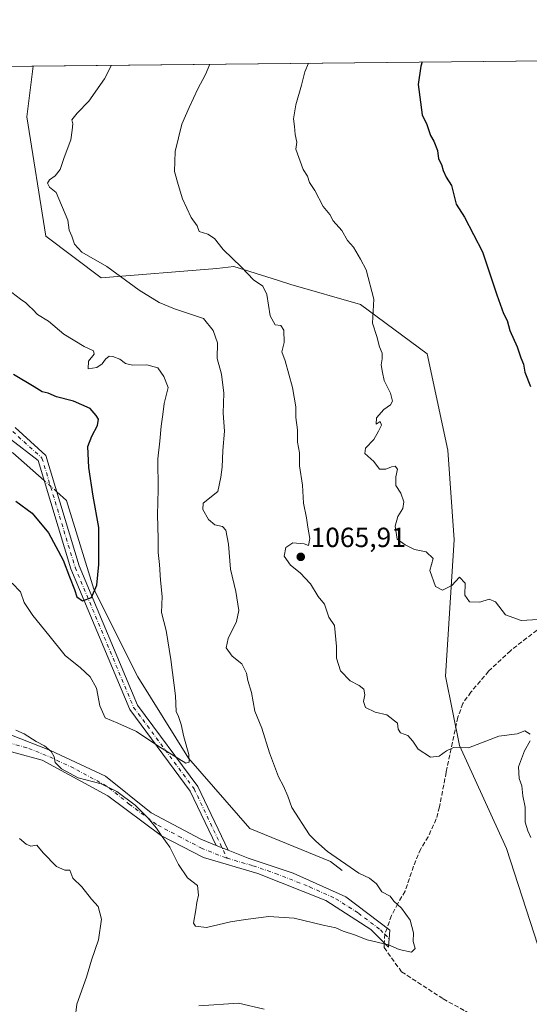
# Model space of a CAD drawing. Units: metres. Extents: x 569926 to 573366, y 4728786 to 4731134.
# Drawn here: x 571718 to 571902, y 4730779 to 4731134 of the extents above; entities that cross this region are included whole.
import ezdxf

# ---------------------------------------------------------------- set-up
doc = ezdxf.new("R2010")
doc.units = ezdxf.units.M
doc.header["$MEASUREMENT"] = 0
doc.linetypes.add('DGN Style 3', pattern=[2.307223458686699, 1.648016756204785, -0.6592067024819142])
doc.linetypes.add('DGN Style 4', pattern=[2.6384748266838614, 1.318413404963828, -0.6592067024819142, 0.001648016756204785, -0.6592067024819142])
for name, color, linetype, lineweight in [('Arbolado forestal CxS', 92, 'Continuous', 0), ('Camino Cxs', 7, 'Continuous', 0), ('Camino eje', 30, 'DGN Style 4', 13), ('Comarca CxS', 21, 'Continuous', 0), ('Comunidad Autónoma CxS', 142, 'Continuous', 0), ('Corriente natural lineal', 142, 'Continuous', 13), ('Corriente natural lineal oculto', 9, 'DGN Style 4', 13), ('Cultivos herbáceos CxS', 92, 'Continuous', 0), ('Curva de nivel maestra', 30, 'Continuous', 30), ('Curva de nivel normal', 30, 'Continuous', 0), ('Espacio natural protegido CxS', 121, 'Continuous', 0), ('Matorral CxS', 135, 'Continuous', 0), ('Municipio CxS', 4, 'Continuous', 0), ('Provincia CxS', 1, 'Continuous', 0), ('Punto de cota en terreno', 7, 'Continuous', 0), ('Rótulo de punto de cota en terreno', 7, 'Continuous', 0), ('Senda', 7, 'DGN Style 3', 0), ('Senda no paivmentada conexión', 7, 'DGN Style 3', 0)]:
    doc.layers.add(name, color=color, linetype=linetype, lineweight=lineweight)
doc.styles.add('Style-Arial', font='txt')

# ---------------------------------------------------------------- blocks, each defined once
blk = doc.blocks.new('*U8')
at = {"layer": 'Arbolado forestal CxS', "color": 92, "linetype": 'Continuous', "lineweight": 0}
blk.add_polyline3d([(570971.1405999997, 4731109.771500001, 1014.928400000004), (571722.7625000002, 4731117.562899999, 1055.022400000002), (571720.3969000002, 4731099.169299999, 1056.792300000001), (571727.3021, 4731056.041300001, 1058.484700000001), (571747.3324999996, 4731041.017100001, 1059.433300000004), (571789.0657000003, 4731044.3555, 1063.943700000003), (571795.2067, 4731045.080700001, 1064.592199999999), (571810.9572999999, 4731040.1731, 1065.718399999998), (571815.8334999997, 4731038.653100001, 1066.180200000003), (571840.9210999999, 4731031.3419, 1069.065400000007), (571865.0471000001, 4731013.569700001, 1071.743400000007), (571872.4902999997, 4730978.726700001, 1071.715400000001), (571874.7818999998, 4730946.389900001, 1070.481100000005), (571871.6057000002, 4730897.130700001, 1067.393200000006), (571876.6747000003, 4730872.1107, 1065.386100000003), (571893.6353000002, 4730834.8773, 1063.803599999999), (571906.3992999997, 4730795.443299999, 1063.574800000002)], dxfattribs=at)
blk = doc.blocks.new('*U15')
at = {"layer": 'Espacio natural protegido CxS', "color": 121, "linetype": 'Continuous', "lineweight": 0, "flags": 128}
blk.add_lwpolyline([(569926.2500005288, 4731098.93998265), (571955.4579479024, 4731119.975071923), (572641.466602655, 4731127.086345715), (573154.2917657205, 4731132.402372149), (573337.350000554, 4731134.29998265), (573340.3270641697, 4730853.882651342), (573347.3798000007, 4730189.569900001)], dxfattribs=at)
blk = doc.blocks.new('5PATER')
at = {"layer": 'Cultivos herbáceos CxS', "linetype": 'Continuous', "lineweight": 0}
h = blk.add_hatch(color=51, dxfattribs=at)
edge = h.paths.add_edge_path()
edge.add_ellipse((0, 0), major_axis=(-0.1095731443231308, -0.1110710700762829), ratio=0.9994222409660322, start_angle=0, end_angle=360)

msp = doc.modelspace()

# ---------------------------------------------------------------- linework, layer by layer
at = {"layer": 'Arbolado forestal CxS', "color": 92, "linetype": 'Continuous', "lineweight": 0, "extrusion": (-0.1358338179623249, -0.00140821573235403, 0.9907306348479535), "elevation": -83276.47680432063, "flags": 128}
msp.add_lwpolyline([(-4724936.493020087, 615097.4332192906), (-4724936.493020087, 615127.2953116964)], dxfattribs=at)
at = {"layer": 'Arbolado forestal CxS', "color": 92, "linetype": 'Continuous', "lineweight": 0}
msp.add_polyline3d([(571906.3992999997, 4730795.443299999, 1063.574800000002), (571893.6353000002, 4730834.8773, 1063.803599999999), (571876.6747000003, 4730872.1107, 1065.386100000003), (571871.6057000002, 4730897.130700001, 1067.393200000006), (571874.7818999998, 4730946.389900001, 1070.481100000005), (571872.4902999997, 4730978.726700001, 1071.715400000001), (571865.0471000001, 4731013.569700001, 1071.743400000007), (571840.9210999999, 4731031.3419, 1069.065400000007), (571815.8334999997, 4731038.653100001, 1066.180200000003), (571810.9572999999, 4731040.1731, 1065.718399999998), (571795.2067, 4731045.080700001, 1064.592199999999), (571789.0657000003, 4731044.3555, 1063.943700000003), (571747.3324999996, 4731041.017100001, 1059.433300000004), (571727.3021, 4731056.041300001, 1058.484700000001), (571720.3969000002, 4731099.169299999, 1056.792300000001), (571722.7625000002, 4731117.562999999, 1055.022400000002)], dxfattribs=at)
at = {"layer": 'Camino Cxs', "color": 7, "linetype": 'Continuous', "lineweight": 0, "extrusion": (-0.4167268587298358, 0.1648902725136955, 0.8939518573410555), "elevation": 542742.7012804283, "flags": 128}
msp.add_lwpolyline([(-4609369.389144775, -1080224.748878554), (-4609369.389144775, -1080229.994737733)], dxfattribs=at)
msp.add_lwpolyline([(-4609369.389144775, -1080224.748878554), (-4609369.389144775, -1080229.994737733)], dxfattribs=at)
at = {"layer": 'Camino Cxs', "color": 7, "linetype": 'Continuous', "lineweight": 0}
for points in [[(571788.7676999997, 4730835.9847, 1066.728099999993), (571779.4693, 4730855.580499999, 1071.628100000002), (571757.6185, 4730885.0459, 1063.883900000001), (571736.3453000002, 4730935.9025, 1055.810800000007), (571724.4994999999, 4730975.013300001, 1059.063200000004), (571714.5931000002, 4730982.7479, 1051.5821), (571699.1149000004, 4730989.097899999, 1052.852199999994), (571688.5100999996, 4730991.210100001, 1049.826300000001), (571676.1901000004, 4730995.450099999, 1049.680999999997), (571655.2301000003, 4731004.130100001, 1046.027400000006), (571640.6901000004, 4731010.280099999, 1048.844899999996), (571629.3601000002, 4731016.450099999, 1049.349499999997), (571619.9001000002, 4731022.200099999, 1047.530599999998), (571602.6300999997, 4731035.670100001, 1043.236499999999), (571584.7801000001, 4731048.800100001, 1039.958499999993), (571577.4700999996, 4731056.630100001, 1032.660199999999), (571569.0800999999, 4731065.450099999, 1035.441699999996), (571561.6901000004, 4731072.120100001, 1042.866999999998), (571553.1300999997, 4731081.340100001, 1035.914199999999), (571545.2401000002, 4731088.770099999, 1034.206200000001), (571539.3000999996, 4731096.460100001, 1032.039000000004), (571535.5800999999, 4731103.9801, 1029.137199999997), (571532.3300999999, 4731110.9101, 1024.895300000004), (571530.6699999999, 4731115.5715, 1024.628899999996)], [(571716.1826999999, 4730986.913899999, 1053.673299999995), (571727.3063000003, 4730976.785300001, 1061.549599999998), (571739.3605000004, 4730936.986500001, 1058.318899999998), (571760.4205, 4730886.6395, 1064.131599999993), (571782.2260999996, 4730857.235099999, 1071.373699999996), (571793.1283, 4730834.259299999, 1069.079100000003), (571788.7676999997, 4730835.9847, 1066.728099999993), (571779.4693, 4730855.580499999, 1071.628100000002), (571757.6185, 4730885.0459, 1063.883900000001), (571736.3453000002, 4730935.9025, 1055.810800000007), (571724.4994999999, 4730975.013300001, 1059.063200000004), (571714.5931000002, 4730982.7479, 1051.5821)], [(571716.1826999999, 4730986.913899999, 1053.673299999995), (571727.3063000003, 4730976.785300001, 1061.549599999998), (571739.3605000004, 4730936.986500001, 1058.318899999998), (571760.4205, 4730886.6395, 1064.131599999993), (571782.2260999996, 4730857.235099999, 1071.373699999996), (571793.1283, 4730834.259299999, 1069.079100000003)], [(571714.8501000004, 4730875.7501, 1070.501300000004), (571729.0100999996, 4730870.2301, 1069.218800000002), (571748.7901, 4730860.960100001, 1067.557700000005), (571765.3601000002, 4730847.6801, 1071.669399999999), (571783.2701000003, 4730838.1601, 1069.816500000001), (571788.7676999997, 4730835.9847, 1066.728099999993), (571793.1283, 4730834.259299999, 1069.079100000003), (571800.3800999997, 4730831.390100001, 1071.916299999997), (571816.6801000005, 4730825.880100001, 1065.330100000006), (571835.6601, 4730817.360099999, 1069.530599999998), (571851.5401, 4730805.350099999, 1076.983500000002), (571851.0800999999, 4730799.1501, 1078.454100000003), (571844.7100999998, 4730805.5801, 1075.588000000003), (571828.4600999998, 4730816.0801, 1073.827699999994), (571803.8101000004, 4730825.800100001, 1071.649600000004), (571784.1901000004, 4730831.5801, 1068.051500000002), (571769.0701000001, 4730839.460100001, 1071.666500000007), (571749.7401000002, 4730853.9101, 1068.689499999993), (571725.9200999998, 4730866.780099999, 1067.840200000006), (571706.3101000004, 4730872.030099999, 1070.985799999995)], [(571714.8501000004, 4730875.7501, 1070.501300000004), (571729.0100999996, 4730870.2301, 1069.218800000002), (571748.7901, 4730860.960100001, 1067.557700000005), (571765.3601000002, 4730847.6801, 1071.669399999999), (571783.2701000003, 4730838.1601, 1069.816500000001), (571788.7676999997, 4730835.9847, 1066.728099999993)], [(571793.1283, 4730834.259299999, 1069.079100000003), (571800.3800999997, 4730831.390100001, 1071.916299999997), (571816.6801000005, 4730825.880100001, 1065.330100000006), (571835.6601, 4730817.360099999, 1069.530599999998), (571851.5401, 4730805.350099999, 1076.983500000002), (571851.0800999999, 4730799.1501, 1078.454100000003), (571844.7100999998, 4730805.5801, 1075.588000000003), (571828.4600999998, 4730816.0801, 1073.827699999994), (571803.8101000004, 4730825.800100001, 1071.649600000004), (571784.1901000004, 4730831.5801, 1068.051500000002), (571769.0701000001, 4730839.460100001, 1071.666500000007), (571749.7401000002, 4730853.9101, 1068.689499999993), (571725.9200999998, 4730866.780099999, 1067.840200000006), (571706.3101000004, 4730872.030099999, 1070.985799999995)]]:
    msp.add_polyline3d(points, dxfattribs=at)
at = {"layer": 'Camino eje', "color": 30, "linetype": 'DGN Style 4', "lineweight": 13, "extrusion": (-0.001181980859749644, 0.001192964984206836, 0.9999985898769026), "elevation": 6045.327208916519, "flags": 128}
msp.add_lwpolyline([(571850.5916968944, 4730800.011993092), (571852.1843002735, 4730798.404591948)], dxfattribs=at)
at = {"layer": 'Camino eje', "color": 30, "linetype": 'DGN Style 4', "lineweight": 13}
for points in [[(571715.3273, 4730985.529100001, 1052.594100000002), (571725.9029000001, 4730975.899300001, 1060.621799999994), (571737.8529000003, 4730936.444499999, 1056.212299999999), (571759.0195000004, 4730885.842700001, 1063.732699999993), (571780.8476999998, 4730856.4077, 1071.502699999997), (571792.7368999999, 4730831.3519, 1071.615399999995)], [(571792.7368999999, 4730831.3519, 1071.615399999995), (571792.2851, 4730831.485099999, 1071.404200000004), (571783.7301000003, 4730834.870100001, 1068.735000000001), (571776.1700999998, 4730838.8101, 1072.140799999994), (571767.2150999998, 4730843.5701, 1071.636799999993), (571757.5500999996, 4730850.795100001, 1071.737999999998), (571749.2651000004, 4730857.4351, 1067.489199999996), (571737.3551000003, 4730863.870100001, 1070.873200000002), (571727.4650999998, 4730868.505100001, 1067.926200000002), (571720.3850999996, 4730871.265100001, 1069.066399999996), (571710.5800999999, 4730873.890100001, 1070.739600000001)], [(571792.7368999999, 4730831.3519, 1071.615399999995), (571802.0950999996, 4730828.595100001, 1071.830700000006), (571810.2451, 4730825.840100001, 1068.470700000005), (571822.5701000001, 4730820.9801, 1070.531900000002), (571832.0601000004, 4730816.720100001, 1069.373500000002), (571840.1851000004, 4730811.470100001, 1069.851299999995), (571848.1250999998, 4730805.465100001, 1077.566200000001), (571849.7175000003, 4730803.8575, 1077.560800000007)]]:
    msp.add_polyline3d(points, dxfattribs=at)
at = {"layer": 'Comarca CxS', "color": 21, "linetype": 'Continuous', "lineweight": 0, "flags": 128}
msp.add_lwpolyline([(570007.4610951458, 4728786.178684757), (569949.6700005289, 4728785.579982677), (569949.5955578084, 4728792.933219776), (569926.2500005288, 4731098.93998265), (571955.4579479024, 4731119.975071923), (572641.466602655, 4731127.086345715), (573154.2917657205, 4731132.402372149), (573337.350000554, 4731134.29998265), (573340.3270641697, 4730853.882651342), (573347.3798000007, 4730189.569900001), (573350.9063680271, 4729857.39062517), (573354.9108306961, 4729480.199916412), (573360.4133000008, 4728961.907700002), (573361.6496999991, 4728845.445599998), (573361.9100005542, 4728820.929982672), (573346.6540724874, 4728820.771955938), (573227.3953172923, 4728819.536464158), (572795.8511013002, 4728815.065774396), (572781.474800754, 4728814.916827252), (572621.1536015519, 4728813.255950153), (571980.5489765927, 4728806.619408917), (571188.165408143, 4728798.41050241), (571005.9334770817, 4728796.522622669), (570909.3227112477, 4728795.521757966)], close=True, dxfattribs=at)
at = {"layer": 'Comunidad Autónoma CxS', "color": 142, "linetype": 'Continuous', "lineweight": 0, "flags": 128}
msp.add_lwpolyline([(570007.4610951458, 4728786.178684757), (569949.6700005289, 4728785.579982677), (569949.5955578084, 4728792.933219776), (569926.2500005288, 4731098.93998265), (571955.4579479024, 4731119.975071923), (572641.466602655, 4731127.086345715), (573154.2917657205, 4731132.402372149), (573337.350000554, 4731134.29998265), (573340.3270641697, 4730853.882651342), (573347.3798000007, 4730189.569900001), (573350.9063680271, 4729857.39062517), (573354.9108306961, 4729480.199916412), (573360.4133000008, 4728961.907700002), (573361.6496999991, 4728845.445599998), (573361.9100005542, 4728820.929982672), (573346.6540724874, 4728820.771955938), (573227.3953172923, 4728819.536464158), (572795.8511013002, 4728815.065774396), (572781.474800754, 4728814.916827252), (572621.1536015519, 4728813.255950153), (571980.5489765927, 4728806.619408917), (571188.165408143, 4728798.41050241), (571005.9334770817, 4728796.522622669), (570909.3227112477, 4728795.521757966)], close=True, dxfattribs=at)
at = {"layer": 'Corriente natural lineal', "color": 142, "linetype": 'Continuous', "lineweight": 13}
for points in [[(571726.6782000001, 4730967.8201, 1046.965599999996), (571715.4200999998, 4730977.850099999, 1046.0383), (571691.0000999998, 4730988.970100001, 1043.069399999993), (571652.4801000003, 4731003.700099999, 1040.278099999996), (571625.5401, 4731016.5101, 1038.315799999997), (571583.9001000002, 4731046.7501, 1032.9087), (571558.7801000001, 4731071.960100001, 1028.345100000006), (571538.9600999998, 4731094.350099999, 1025.890599999999), (571529.0201000003, 4731115.550100001, 1022.988500000007), (571529.0201000003, 4731115.5546, 1022.987800000003)], [(571834.2801000001, 4730826.950099999, 1059.791800000006), (571830.1382999998, 4730830.1371, 1059.803), (571801.0349000003, 4730842.076900001, 1057.460999999996), (571778.8097999999, 4730867.477, 1054.817500000005), (571760.5535000004, 4730896.845799999, 1052.351999999999), (571744.6785000004, 4730928.595899999, 1049.741099999999), (571734.7686999999, 4730960.6121, 1047.623800000001), (571731.2572999997, 4730963.740499999, 1047.284)]]:
    msp.add_polyline3d(points, dxfattribs=at)
at = {"layer": 'Corriente natural lineal oculto', "color": 9, "linetype": 'DGN Style 4', "lineweight": 13, "extrusion": (-0.03871242757862648, 0.03448957646462567, 0.9986550040260453), "elevation": 142081.7061939194, "flags": 128}
msp.add_lwpolyline([(-3912727.086301703, -2716482.132867686), (-3912727.086301703, -2716488.273932051)], dxfattribs=at)
at = {"layer": 'Curva de nivel maestra', "color": 30, "linetype": 'Continuous', "lineweight": 30, "flags": 128}
for points, elevation in [([(571863.2527999999, 4731119.019300001), (571862.7000000002, 4731117.460100001), (571861.8099999996, 4731110.9301), (571863.2199999997, 4731099.9801), (571864.9299999997, 4731096.4301), (571866.1900000004, 4731092.460100001), (571867.4299999997, 4731090.360099999), (571868.7999999998, 4731087.0001), (571869.0599999996, 4731084.050100001), (571870.25, 4731082.040100001), (571870.8399999999, 4731079.800100001), (571871.9400000004, 4731077.460100001), (571873.7599999999, 4731074.360099999), (571875.4400000004, 4731067.670100001), (571878.4800000004, 4731062.9301), (571885, 4731050.460100001), (571890.1699999999, 4731034.8301), (571892.6399999997, 4731028.1601), (571893.9699999997, 4731025.6501), (571894.8499999996, 4731022.050100001), (571897.4900000002, 4731016.140100001), (571898.8899999997, 4731012.120100001), (571899.8499999996, 4731009.780099999), (571900.2599999999, 4731006.940099999), (571902.3200000003, 4731001.770099999)], 1075), ([(571716.4100000003, 4730960.340100001), (571722.3700000001, 4730956.040100001), (571728.3200000003, 4730948.920100001), (571733.5800000001, 4730939.040100001), (571735.79, 4730933.050100001), (571737.7100000001, 4730928.380100001), (571738.54, 4730925.8201), (571740.5499999998, 4730924.340100001), (571743.8300000001, 4730925.590100001), (571745.7000000002, 4730930.0101), (571746.4800000004, 4730937.4901), (571746.4100000003, 4730950.8301), (571744.4100000003, 4730962.1801), (571742.8300000001, 4730972.4901), (571742.4600000001, 4730980.0601), (571743.8799999999, 4730983.840100001), (571746, 4730987.700099999), (571746.3200000003, 4730989.920100001), (571745.4199999999, 4730991.3301), (571743.3499999996, 4730993.840100001), (571737.2400000002, 4730996.4801), (571731.1399999997, 4730998.0601), (571728.1900000004, 4730999.4101), (571726.0199999996, 4730999.860099999), (571723.0899999999, 4731001.700099999), (571715.5700000003, 4731006.090100001)], 1050)]:
    msp.add_lwpolyline(points, dxfattribs=dict(at, elevation=elevation))
at = {"layer": 'Curva de nivel normal', "color": 30, "linetype": 'Continuous', "lineweight": 0, "flags": 128}
for points, elevation in [([(571786.5683000004, 4731118.224400001), (571784.9500000002, 4731114.520099999), (571782.2000000002, 4731109.2601), (571779.04, 4731102.520099999), (571776.3799999999, 4731096.5001), (571774.0599999996, 4731086.690099999), (571773.7199999997, 4731079.420100001), (571775.0499999998, 4731074.710100001), (571776.6699999999, 4731069.520099999), (571779.7599999999, 4731062.880100001), (571781.9299999997, 4731059.770099999), (571782.6799999997, 4731057.7601), (571785.8099999996, 4731056.800100001), (571788.1900000004, 4731055.290100001), (571791.4000000004, 4731051.2401), (571797.9500000002, 4731044.880100001), (571802.3099999996, 4731040.3201), (571805.6799999997, 4731037.9801), (571807.0800000001, 4731035.020099999), (571808.3700000001, 4731027.3201), (571810.1600000003, 4731024.100099999), (571812.1399999997, 4731023.7501), (571813.2300000004, 4731022.170100001), (571813.3200000003, 4731017.640100001), (571812.5, 4731014.280099999), (571813.7699999996, 4731011.090100001), (571816.4100000003, 4731001.4101), (571817.5899999999, 4730994.440099999), (571817.6299999999, 4730990.620100001), (571818.2100000001, 4730986.140100001), (571818.2100000001, 4730981.620100001), (571818.9699999997, 4730977.7601), (571818.9299999997, 4730973.1501), (571820.0499999998, 4730966.100099999), (571820.3300000001, 4730959.630100001), (571821.4500000002, 4730954.340100001), (571821.9000000004, 4730950.9001), (571822.6100000005, 4730946.860099999), (571822.2000000002, 4730944.370100001), (571820.5999999996, 4730944.880100001), (571816.5199999996, 4730945.340100001), (571814.0099999999, 4730943.590100001), (571813.4299999997, 4730940.4301), (571815.6399999997, 4730937.2401), (571819.1699999999, 4730934.440099999), (571822.8600000005, 4730930.460100001), (571825.6299999999, 4730925.890100001), (571827.9900000002, 4730923.090100001), (571829.5300000003, 4730918.470100001), (571831.5199999996, 4730915.370100001), (571832.2400000002, 4730907.8201), (571832.2199999997, 4730903.6501), (571833.6900000004, 4730899.0001), (571837.25, 4730895.4101), (571840.4699999997, 4730893.790100001), (571842.0899999999, 4730892.380100001), (571842.5700000003, 4730890.340100001), (571842.04, 4730887.9101), (571842.7699999996, 4730885.7501), (571846.2199999997, 4730884.110099999), (571850.4400000004, 4730883.1801), (571854.2699999996, 4730880.1601), (571854.5199999996, 4730877.940099999), (571855.3700000001, 4730876.630100001), (571858.04, 4730875.630100001), (571859.8899999997, 4730873.6501), (571861.7999999998, 4730870.7301), (571866.2300000004, 4730867.8201), (571869.3300000001, 4730868.1801), (571872.0599999996, 4730870.0801), (571874.5599999996, 4730871.340100001), (571879.9000000004, 4730871.170100001), (571890.9000000004, 4730875.4801), (571897.5599999996, 4730876.270099999), (571900.29, 4730877.360099999), (571902.2000000002, 4730876.110099999)], 1065), ([(571822.2062999997, 4731118.593800001), (571820.8600000005, 4731115.5001), (571819.6699999999, 4731110.6801), (571817.6500000004, 4731103.590100001), (571816.7400000002, 4731098.5001), (571817.1299999999, 4731095.690099999), (571817.3600000005, 4731092.800100001), (571817.9199999999, 4731090.0601), (571817.6200000001, 4731087.520099999), (571820.29, 4731080.120100001), (571821.7800000003, 4731077.7401), (571822.5300000003, 4731075.470100001), (571824.4400000004, 4731072.600099999), (571827.4500000002, 4731066.8201), (571829.9000000004, 4731063.920100001), (571831.0999999996, 4731061.5801), (571834.1600000003, 4731058.100099999), (571836.29, 4731054.550100001), (571838.4000000004, 4731052.0801), (571840.9600000001, 4731047.7401), (571842.9900000002, 4731043.9301), (571845.7400000002, 4731033.3101), (571845.3099999996, 4731024.610099999), (571846.8600000005, 4731019.8301), (571847.7999999998, 4731016.1601), (571848.7400000002, 4731013.8301), (571848.8200000003, 4731011.8101), (571848.4299999997, 4731009.5701), (571848.9100000003, 4731006.840100001), (571849.5499999998, 4731003.9901), (571851.7599999999, 4730999.420100001), (571852.4900000002, 4730996.5101), (571851.8200000003, 4730995.200099999), (571849.3399999999, 4730993.4901), (571846.7599999999, 4730990.390100001), (571846.5599999996, 4730988.110099999), (571848, 4730989.140100001), (571848.5099999999, 4730987.850099999), (571847.4400000004, 4730985.640100001), (571845.7599999999, 4730982.630100001), (571842.8099999996, 4730979.450099999), (571842.54, 4730977.520099999), (571845.7199999997, 4730974.720100001), (571847.8600000005, 4730971.940099999), (571850.0999999996, 4730971.890100001), (571852.1100000005, 4730972.800100001), (571853.5, 4730972.960100001), (571854.2800000003, 4730971.860099999), (571853.6799999997, 4730969.100099999), (571853.7199999997, 4730965.960100001), (571855.5199999996, 4730963.190099999), (571856.5599999996, 4730960.0801), (571856.2000000002, 4730957.640100001), (571854.4500000002, 4730954.7501), (571853.4600000001, 4730951.300100001), (571854.1500000004, 4730946.6501), (571857.1200000001, 4730944.590100001), (571860.5, 4730942.9001), (571864.6600000003, 4730942.040100001), (571867.1699999999, 4730939.6501), (571866.0199999996, 4730935.2401), (571868.0199999996, 4730929.450099999), (571870.5899999999, 4730928.1501), (571873.9600000001, 4730929.8201), (571876.6799999997, 4730932.8301), (571878.79, 4730930.7501), (571878.5899999999, 4730926.3201), (571880.3300000001, 4730923.9101), (571884.0800000001, 4730923.8201), (571887.3799999999, 4730924.920100001), (571889.7100000001, 4730923.970100001), (571893.3700000001, 4730919.300100001), (571898.9900000002, 4730917.2401), (571905.0700000003, 4730917.540100001)], 1070), ([(571716.4199999999, 4730877.5801), (571719.4800000004, 4730876.270099999), (571723.7800000003, 4730873.5001), (571726.7599999999, 4730872.0001), (571729.2400000002, 4730869.940099999), (571730.2800000003, 4730867.970100001), (571730.6699999999, 4730865.880100001), (571732.9400000004, 4730863.600099999), (571739.0099999999, 4730860.370100001), (571747.2800000003, 4730858.1601), (571752.9800000004, 4730855.390100001), (571759.5899999999, 4730850.470100001), (571764.1799999997, 4730845.9301), (571767.2800000003, 4730842.200099999), (571768.9600000001, 4730839.620100001), (571772.1399999997, 4730835.340100001), (571775.1799999997, 4730829.100099999), (571778.4500000002, 4730824.2601), (571782.0700000003, 4730821.4801), (571782.4400000004, 4730818.040100001), (571781.7800000003, 4730815.3301), (571781.4699999997, 4730812.7401), (571780.6200000001, 4730807.8201), (571781.4000000004, 4730806.7401), (571785.2699999996, 4730806.270099999), (571793.9900000002, 4730808.370100001), (571799.4100000003, 4730809.210100001), (571807.8899999997, 4730810.3101), (571817.0199999996, 4730809.7301), (571827.4400000004, 4730807.200099999), (571832.0300000003, 4730806.170100001), (571834.7000000002, 4730804.9801), (571838.7800000003, 4730803.6801), (571843.4000000004, 4730801.9001), (571851, 4730800.040100001), (571854.9199999999, 4730798.4001), (571859.3600000005, 4730797.370100001), (571860.6699999999, 4730798.7601), (571860, 4730801.2501), (571860.0700000003, 4730804.3301), (571858.8700000001, 4730808.9001), (571855.7000000002, 4730813.340100001), (571853.04, 4730815.8201), (571851.6299999999, 4730817.620100001), (571848.6699999999, 4730819.130100001), (571846.7300000004, 4730822.120100001), (571844.25, 4730824.170100001), (571840.3600000005, 4730825.940099999), (571829.04, 4730833.780099999), (571824.8200000003, 4730837.460100001), (571822.4900000002, 4730839.7601), (571816.1299999999, 4730849.630100001), (571814.6799999997, 4730853.7601), (571813.1100000005, 4730857.4001), (571811.2800000003, 4730860.7401), (571808.1200000001, 4730869.380100001), (571805.3499999996, 4730878.280099999), (571802.7999999998, 4730884.4901), (571801.5199999996, 4730891.190099999), (571800.2199999997, 4730895.4901), (571799.7400000002, 4730898.1501), (571798.0800000001, 4730901.530099999), (571794.5599999996, 4730904.290100001), (571792.4000000004, 4730907.3201), (571793.1500000004, 4730910.770099999), (571796.1600000003, 4730916.8201), (571796.9600000001, 4730920.8201), (571795.9500000002, 4730927.720100001), (571794.0099999999, 4730935.7501), (571793.2199999997, 4730944.840100001), (571792.2999999998, 4730949.840100001), (571791.0899999999, 4730951.140100001), (571788.3399999999, 4730951.8301), (571786.0499999998, 4730953.6601), (571783.9500000002, 4730957.370100001), (571784.1600000003, 4730959.6601), (571789.4100000003, 4730963.8101), (571790.4699999997, 4730969.020099999), (571791.04, 4730972.600099999), (571791.2000000002, 4730978.620100001), (571791.8300000001, 4730985.600099999), (571791.3700000001, 4730992.090100001), (571791.5599999996, 4730999.360099999), (571790.6900000004, 4731006.2301), (571789.1799999997, 4731011.940099999), (571789.3099999996, 4731017.5701), (571787.7599999999, 4731021.9801), (571784.2199999997, 4731026.300100001), (571773.75, 4731029.800100001), (571768.2300000004, 4731032.090100001), (571760.9600000001, 4731036.5701), (571749.2999999998, 4731045.1601), (571740.3600000005, 4731050.300100001), (571737.6100000005, 4731053.220100001), (571736.6900000004, 4731056.100099999), (571735.6900000004, 4731058.2601), (571735.2300000004, 4731061.8301), (571731.0800000001, 4731071.8301), (571728.5800000001, 4731073.850099999), (571727.8700000001, 4731075.2401), (571728.5800000001, 4731076.4301), (571730.7100000001, 4731077.920100001), (571732.4199999999, 4731080.1601), (571733.9000000004, 4731084.5001), (571736.3099999996, 4731090.9101), (571736.8600000005, 4731094.360099999), (571737.0700000003, 4731096.6801), (571736.7400000002, 4731098.110099999), (571738.5599999996, 4731100.530099999), (571742.7999999998, 4731104.920100001), (571748.5199999996, 4731112.950099999), (571751.0636999998, 4731117.8563)], 1060), ([(571715.2000000002, 4730930.7401), (571718.1500000004, 4730927.640100001), (571719.5199999996, 4730923.7601), (571722.5499999998, 4730918.9901), (571728.3799999999, 4730911.9801), (571734.2800000003, 4730904.540100001), (571739.8200000003, 4730900.090100001), (571743.3200000003, 4730896.920100001), (571745.5599999996, 4730892.7301), (571746.8399999999, 4730886.360099999), (571748.75, 4730882.050100001), (571753.2800000003, 4730880.170100001), (571760.0800000001, 4730877.170100001), (571767.6900000004, 4730871.9101), (571777.9199999999, 4730865.670100001), (571779.0899999999, 4730866.090100001), (571778.9699999997, 4730868.8201), (571777.1600000003, 4730875.1501), (571776.1500000004, 4730879.6501), (571775.2000000002, 4730882.4801), (571774.3899999997, 4730884.360099999), (571774.0800000001, 4730890.030099999), (571772.4900000002, 4730903.090100001), (571770.7000000002, 4730913.630100001), (571769.1299999999, 4730920.170100001), (571769.2599999999, 4730925.880100001), (571768.75, 4730931.8201), (571768.3700000001, 4730937.4901), (571767.8399999999, 4730941.8201), (571767.9199999999, 4730946.8201), (571767.6299999999, 4730955.460100001), (571767.8399999999, 4730964.5801), (571767.7300000004, 4730975.5801), (571768.5199999996, 4730982.020099999), (571768.9500000002, 4730987.4901), (571769.54, 4730991.690099999), (571769.9800000004, 4730995.6601), (571771.4400000004, 4731001.370100001), (571769.9199999999, 4731005.370100001), (571767.8099999996, 4731008.4801), (571763.8300000001, 4731009.620100001), (571758.5499999998, 4731009.5001), (571756.1299999999, 4731010.0701), (571754.0199999996, 4731011.630100001), (571751.54, 4731012.6601), (571750.1299999999, 4731012.690099999), (571748.7999999998, 4731011.670100001), (571747.6699999999, 4731009.960100001), (571745.7400000002, 4731008.610099999), (571742.6100000005, 4731008.210100001), (571742.6600000003, 4731010.9001), (571744.7000000002, 4731013.4901), (571744.5499999998, 4731014.600099999), (571741.1600000003, 4731016.210100001), (571733.8200000003, 4731020.700099999), (571728.2999999998, 4731025.3301), (571724.2699999996, 4731027.840100001), (571722.6299999999, 4731029.640100001), (571721.2300000004, 4731030.800100001), (571720.0300000003, 4731032.040100001), (571718.1600000003, 4731033.290100001), (571715, 4731035.790100001)], 1055), ([(571902.2000000002, 4730873.710100001), (571900.1699999999, 4730870.130100001), (571898.0599999996, 4730864.300100001), (571898.2800000003, 4730860.110099999), (571899.2599999999, 4730857.4801), (571899.6100000005, 4730853.9001), (571900.3799999999, 4730849.790100001), (571900.4500000002, 4730844.4001), (571901.3399999999, 4730841.190099999), (571902.5, 4730838.770099999)], 1065), ([(571737.9299999997, 4730773.520099999), (571738.4800000004, 4730778.6601), (571741.9600000001, 4730788.390100001), (571743.8200000003, 4730794.4901), (571746.2699999996, 4730801.8201), (571747.4500000002, 4730809.2601), (571746.1699999999, 4730813.890100001), (571743.8399999999, 4730816.540100001), (571740.25, 4730820.940099999), (571737.0700000003, 4730824.100099999), (571735.9299999997, 4730826.960100001), (571734.1600000003, 4730826.9801), (571731.1799999997, 4730828.380100001), (571726.3099999996, 4730833.2601), (571724.0099999999, 4730836.0701), (571721.9299999997, 4730835.700099999), (571720.25, 4730836.360099999), (571717.8200000003, 4730838.4801)], 1065), ([(571806.2100000001, 4730776.800100001), (571796.9299999997, 4730778.9101), (571782.5499999998, 4730777.9801)], 1065)]:
    msp.add_lwpolyline(points, dxfattribs=dict(at, elevation=elevation))
at = {"layer": 'Matorral CxS', "color": 135, "linetype": 'Continuous', "lineweight": 0, "extrusion": (-0.1058118776619129, -0.001096865538512224, 0.9943855607517896), "elevation": -64635.35976416495, "flags": 128}
msp.add_lwpolyline([(-4724937.11991047, 617359.6255503764), (-4724937.119910471, 617815.3258971389)], dxfattribs=at)
at = {"layer": 'Matorral CxS', "color": 135, "linetype": 'Continuous', "lineweight": 0}
for points in [[(571906.3992999997, 4730795.443299999, 1063.574800000002), (571893.6353000002, 4730834.8773, 1063.803599999999), (571876.6747000003, 4730872.1107, 1065.386100000003), (571871.6057000002, 4730897.130700001, 1067.393200000006), (571874.7818999998, 4730946.389900001, 1070.481100000005), (571872.4902999997, 4730978.726700001, 1071.715400000001), (571865.0471000001, 4731013.569700001, 1071.743400000007), (571840.9210999999, 4731031.3419, 1069.065400000007), (571815.8334999997, 4731038.653100001, 1066.180200000003), (571810.9572999999, 4731040.1731, 1065.718399999998), (571795.2067, 4731045.080700001, 1064.592199999999), (571789.0657000003, 4731044.3555, 1063.943700000003), (571747.3324999996, 4731041.017100001, 1059.433300000004), (571727.3021, 4731056.041300001, 1058.484700000001), (571720.3969000002, 4731099.169299999, 1056.792300000001), (571722.7625000002, 4731117.562899999, 1055.022400000002), (572175.8799000002, 4731122.26, 1103.243499999997)], [(571906.3992999997, 4730795.443299999, 1063.574800000002), (571893.6353000002, 4730834.8773, 1063.803599999999), (571876.6747000003, 4730872.1107, 1065.386100000003), (571871.6057000002, 4730897.130700001, 1067.393200000006), (571874.7818999998, 4730946.389900001, 1070.481100000005), (571872.4902999997, 4730978.726700001, 1071.715400000001), (571865.0471000001, 4731013.569700001, 1071.743400000007), (571840.9210999999, 4731031.3419, 1069.065400000007), (571815.8334999997, 4731038.653100001, 1066.180200000003), (571810.9572999999, 4731040.1731, 1065.718399999998), (571795.2067, 4731045.080700001, 1064.592199999999), (571789.0657000003, 4731044.3555, 1063.943700000003), (571747.3324999996, 4731041.017100001, 1059.433300000004), (571727.3021, 4731056.041300001, 1058.484700000001), (571720.3969000002, 4731099.169299999, 1056.792300000001), (571722.7625000002, 4731117.562999999, 1055.022400000002)]]:
    msp.add_polyline3d(points, dxfattribs=at)
at = {"layer": 'Municipio CxS', "color": 4, "linetype": 'Continuous', "lineweight": 0, "flags": 128}
msp.add_lwpolyline([(569926.2500005288, 4731098.93998265), (571955.4579479024, 4731119.975071923)], dxfattribs=at)
at = {"layer": 'Provincia CxS', "color": 1, "linetype": 'Continuous', "lineweight": 0, "flags": 128}
msp.add_lwpolyline([(570007.4610951458, 4728786.178684757), (569949.6700005289, 4728785.579982677), (569949.5955578084, 4728792.933219776), (569926.2500005288, 4731098.93998265), (571955.4579479024, 4731119.975071923), (572641.466602655, 4731127.086345715), (573154.2917657205, 4731132.402372149), (573337.350000554, 4731134.29998265), (573340.3270641697, 4730853.882651342), (573347.3798000007, 4730189.569900001), (573350.9063680271, 4729857.39062517), (573354.9108306961, 4729480.199916412), (573360.4133000008, 4728961.907700002), (573361.6496999991, 4728845.445599998), (573361.9100005542, 4728820.929982672), (573346.6540724874, 4728820.771955938), (573227.3953172923, 4728819.536464158), (572795.8511013002, 4728815.065774396), (572781.474800754, 4728814.916827252), (572621.1536015519, 4728813.255950153), (571980.5489765927, 4728806.619408917), (571188.165408143, 4728798.41050241), (571005.9334770817, 4728796.522622669), (570909.3227112477, 4728795.521757966)], close=True, dxfattribs=at)
at = {"layer": 'Senda', "color": 7, "linetype": 'DGN Style 3', "lineweight": 0}
for points in [[(571908.3601000002, 4730916.5601, 1123.960900000006), (571895.1001000004, 4730906.3201, 1098.588600000003), (571887.2301000003, 4730898.890100001, 1070.362299999994), (571880.8501000004, 4730891.370100001, 1069.986999999994), (571877.9301000005, 4730887.2601, 1067.678400000004), (571876.0701000001, 4730882.2501, 1066.789099999995), (571871.9001000002, 4730862.390100001, 1068.914199999999), (571869.4600999998, 4730849.860099999, 1067.198799999998), (571868.3300999999, 4730845.530099999, 1066.4283), (571865.3800999997, 4730839.110099999, 1070.906099999993), (571862.6801000005, 4730834.720100001, 1071.118499999997), (571860.0900999998, 4730828.4101, 1077.201300000001), (571857.0500999996, 4730819.460100001, 1083.304600000003), (571854.4200999998, 4730815.0001, 1076.950599999996), (571852.1385000005, 4730810.637700001, 1075.607099999994), (571850.5247, 4730806.118100001, 1077.033899999995)], [(571849.5356000002, 4730800.709100001, 1078.200299999997), (571849.4397, 4730799.048900001, 1078.550199999998), (571855.7896999996, 4730790.317500001, 1076.844400000002), (571870.8400999998, 4730780.5001, 1078.418999999994), (571885.0000999998, 4730772.640100001, 1073.5147), (571894.9501, 4730763.600099999, 1065.418900000004), (571905.5100999996, 4730755.610099999, 1075.254799999995), (571918.6201, 4730744.960100001, 1075.892900000006), (571926.6700999998, 4730736.8101, 1073.572), (571932.5701000001, 4730727.090100001, 1073.320000000007), (571937.1151000002, 4730714.5548, 1066.889800000004)]]:
    msp.add_polyline3d(points, dxfattribs=at)
at = {"layer": 'Senda no paivmentada conexión', "color": 7, "linetype": 'DGN Style 3', "lineweight": 0, "extrusion": (0.09773899477868035, 0.1926750389637849, 0.976382823619894), "elevation": 968451.9459832847, "flags": 128}
msp.add_lwpolyline([(1630209.504517777, -4371734.039183442), (1630209.201707337, -4371731.600369457), (1630207.939606698, -4371728.64037412)], dxfattribs=at)

# ---------------------------------------------------------------- block references
at = {"layer": 'Arbolado forestal CxS', "color": 92, "linetype": 'Continuous', "lineweight": 0}
msp.add_blockref('*U8', (0, 0), dxfattribs=at)
at = {"layer": 'Espacio natural protegido CxS', "color": 121, "linetype": 'Continuous', "lineweight": 0}
msp.add_blockref('*U15', (0, 0), dxfattribs=at)
at = {"layer": 'Punto de cota en terreno', "color": 7, "linetype": 'Continuous', "lineweight": 0, "xscale": 10, "yscale": 10, "zscale": 10}
msp.add_blockref('5PATER', (571819.3700000001, 4730940.220000001, 1065.910000000003), dxfattribs=at)

# ---------------------------------------------------------------- texts
at = {"layer": 'Rótulo de punto de cota en terreno', "color": 7, "linetype": 'Continuous', "lineweight": 0, "style": 'Style-Arial'}
msp.add_text('1065,91', height=7.000000000000002, dxfattribs=at).set_placement((571822.8978000004, 4730943.7478))

doc.saveas('drawing.dxf')
